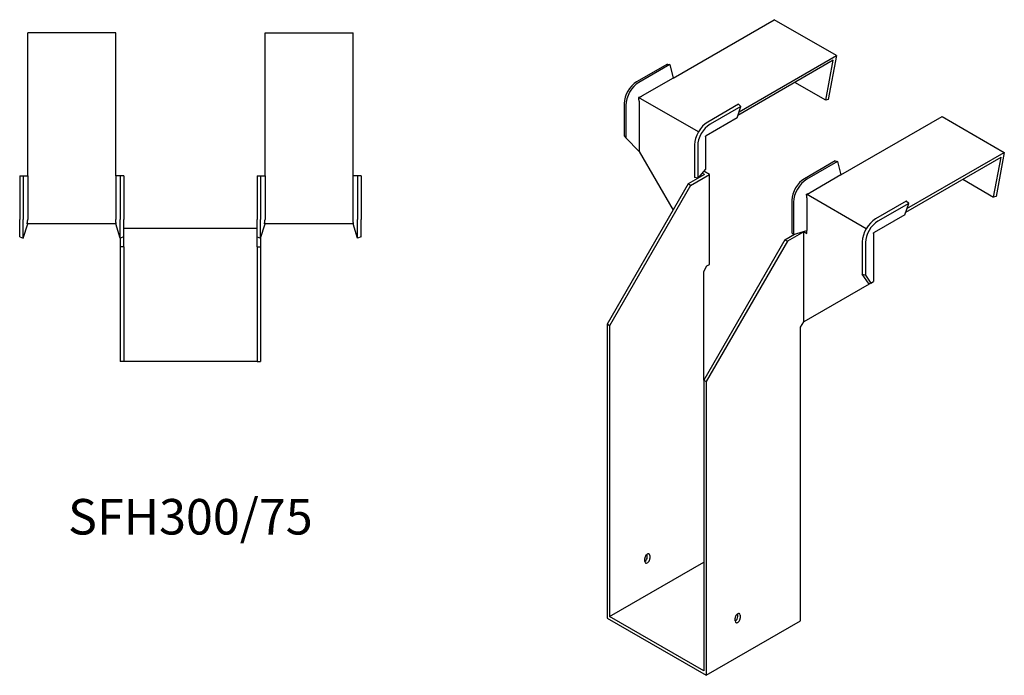
# Model space of a CAD drawing. Units: millimetres. Extents: x 426 to 1285, y -12 to 1076.
# Drawn here: x 731 to 1285, y -12 to 357 of the extents above; entities that cross this region are included whole.
import ezdxf

# ---------------------------------------------------------------- set-up
doc = ezdxf.new("R2010")
doc.units = ezdxf.units.MM
doc.layers.add('Part', color=7, linetype='Continuous', lineweight=25)
doc.layers.add('Text', color=7, linetype='Continuous', lineweight=25)
doc.styles.add('EU_style', font='arial.ttf')

msp = doc.modelspace()

# ---------------------------------------------------------------- linework, layer by layer
at = {"layer": 'Part'}
for p, q in [((1098.61, 323.79), (1155.56, 356.67)), ((1190.56, 336.46), (1155.56, 356.67)), ((735.6, 268.77), (735.6, 349.32)), ((785.1, 349.32), (735.6, 349.32)), ((785.1, 268.77), (785.1, 349.32)), ((869.1, 268.77), (869.1, 349.32)), ((869.1, 349.32), (918.6, 349.32)), ((918.6, 268.77), (918.6, 349.32)), ((1188.76, 333.79), (1135.13, 302.82)), ((1135.81, 304.85), (1190.56, 336.46)), ((1184.52, 311.32), (1188.76, 333.79)), ((1190.56, 336.46), (1185.89, 311.72)), ((1095.42, 331.65), (1078.1, 321.65)), ((1096.77, 331.38), (1079.44, 321.38)), ((1095.42, 331.65), (1096.77, 331.38)), ((1096.77, 331.38), (1098.61, 323.79)), ((1098.61, 323.79), (1081.28, 313.78)), ((1184.52, 311.32), (1167.18, 321.33)), ((1112.87, 293.51), (1079.28, 312.9)), ((1079.51, 310.72), (1079.51, 282.55)), ((1185.89, 311.72), (1184.52, 311.32)), ((1071.11, 309.55), (1071.11, 291.25)), ((1072.02, 308.52), (1072.02, 290.22)), ((1135.44, 309.05), (1118.12, 299.05)), ((1136.79, 307.77), (1119.46, 297.77)), ((1134.63, 301.35), (1136.79, 307.77)), ((1136.79, 307.77), (1135.44, 309.05)), ((1134.63, 301.35), (1117.31, 291.35)), ((1193, 269.29), (1249.96, 302.17)), ((1249.96, 302.17), (1284.96, 281.96)), ((1071.11, 291.25), (1072.02, 290.22)), ((1072.02, 290.22), (1079.51, 282.55)), ((1116.96, 290.74), (1116.96, 272.44)), ((1079.51, 282.55), (1098.6, 249.49)), ((1110.69, 286.19), (1110.69, 267.89)), ((1112.48, 285.66), (1112.48, 267.37)), ((1189.82, 277.15), (1172.5, 267.15)), ((1189.82, 277.15), (1191.17, 276.88)), ((1229.53, 248.32), (1283.16, 279.29)), ((1230.21, 250.35), (1284.96, 281.96)), ((1278.92, 256.81), (1283.16, 279.29)), ((1284.96, 281.96), (1280.29, 257.22)), ((1116.96, 272.44), (1112.48, 267.37)), ((1191.17, 276.88), (1173.84, 266.88)), ((1191.17, 276.88), (1193, 269.29)), ((731.1, 268.77), (733, 268.77)), ((731.1, 268.77), (731.1, 244.27)), ((733, 268.77), (735.6, 268.77)), ((733, 268.77), (733, 244.27)), ((735.6, 268.77), (735.6, 244.27)), ((787.69, 268.77), (785.1, 268.77)), ((785.1, 268.77), (785.1, 244.27)), ((787.69, 268.77), (787.69, 244.27)), ((789.6, 268.77), (787.69, 268.77)), ((789.6, 268.77), (789.6, 244.27)), ((864.6, 268.77), (864.6, 244.27)), ((864.6, 268.77), (866.5, 268.77)), ((866.5, 268.77), (869.1, 268.77)), ((866.5, 268.77), (866.5, 244.27)), ((869.1, 268.77), (869.1, 244.27)), ((921.19, 268.77), (918.6, 268.77)), ((918.6, 244.27), (918.6, 268.77)), ((921.19, 268.77), (921.19, 244.27)), ((923.1, 268.77), (921.19, 268.77)), ((923.1, 268.77), (923.1, 244.27)), ((1116.28, 269.49), (1107.09, 264.18)), ((1108.5, 263.37), (1119.11, 269.49)), ((1112.48, 267.37), (1110.69, 267.89)), ((1116.28, 269.49), (1115, 270.23)), ((1119.11, 269.49), (1115.96, 271.31)), ((1119.11, 218.87), (1119.11, 269.49)), ((1193, 269.29), (1175.68, 259.28)), ((1261.58, 266.83), (1278.92, 256.81)), ((1107.09, 264.18), (1061.48, 185.19)), ((1108.5, 263.37), (1062.9, 184.37)), ((1108.5, 263.37), (1107.09, 264.18)), ((1165.51, 255.05), (1165.51, 236.75)), ((1207.27, 239), (1173.67, 258.4)), ((1173.91, 256.22), (1173.91, 237.93)), ((1280.29, 257.22), (1278.92, 256.81)), ((1166.42, 254.02), (1166.42, 235.72)), ((1229.84, 254.55), (1212.52, 244.55)), ((1231.19, 253.27), (1213.86, 243.27)), ((1229.03, 246.85), (1231.19, 253.27)), ((1231.19, 253.27), (1229.84, 254.55)), ((731.1, 234.39), (731.1, 244.27)), ((733, 233.77), (733, 244.27)), ((787.69, 233.77), (787.69, 244.27)), ((789.6, 234.39), (789.6, 244.27)), ((864.6, 234.39), (864.6, 244.27)), ((866.5, 233.77), (866.5, 244.27)), ((921.19, 233.77), (921.19, 244.27)), ((923.1, 234.39), (923.1, 244.27)), ((1229.03, 246.85), (1211.71, 236.85)), ((733, 233.77), (735.6, 241.77)), ((785.43, 241.77), (735.26, 241.77)), ((787.69, 233.77), (785.1, 241.77)), ((789.6, 239.27), (864.6, 239.27)), ((866.5, 233.77), (869.1, 241.77)), ((918.93, 241.77), (868.76, 241.77)), ((921.19, 233.77), (918.6, 241.77)), ((731.1, 234.39), (733, 233.77)), ((787.6, 234.08), (787.6, 228.77)), ((789.6, 234.39), (787.69, 233.77)), ((789.6, 228.77), (789.6, 234.39)), ((864.6, 234.39), (866.5, 233.77)), ((864.6, 228.77), (864.6, 234.39)), ((866.6, 234.08), (866.6, 228.77)), ((923.1, 234.39), (921.19, 233.77)), ((1161.54, 232.75), (1115.93, 153.75)), ((1161.54, 232.75), (1166.97, 235.88)), ((1161.54, 232.75), (1162.95, 231.93)), ((1172.14, 237.24), (1162.95, 231.93)), ((1165.51, 236.75), (1166.42, 235.72)), ((1166.42, 235.72), (1173.91, 237.93)), ((1172.14, 237.24), (1173.91, 236.22)), ((1172.14, 186.62), (1172.14, 237.24)), ((1173.82, 237.9), (1173.91, 237.85)), ((1173.91, 236.22), (1173.91, 237.93)), ((1211.35, 236.24), (1211.35, 209.25)), ((789.6, 228.77), (787.6, 228.77)), ((787.6, 228.77), (787.6, 164.27)), ((789.6, 228.77), (789.6, 164.27)), ((864.6, 228.77), (864.6, 164.27)), ((864.6, 228.77), (866.6, 228.77)), ((866.6, 228.77), (866.6, 164.27)), ((1162.95, 231.93), (1117.34, 152.94)), ((1205.09, 231.69), (1205.09, 213.39)), ((1206.88, 231.16), (1206.88, 212.87)), ((1115.93, 214.99), (1117.7, 218.05)), ((1117.7, 218.05), (1119.11, 218.87)), ((1115.93, 153.75), (1115.93, 214.99)), ((1205.09, 213.39), (1206.88, 212.87)), ((1208.91, 207.84), (1205.09, 213.39)), ((1206.88, 212.87), (1209.93, 208.43)), ((1208.91, 207.84), (1172.14, 186.62)), ((1209.93, 208.43), (1208.91, 207.84)), ((1209.93, 208.43), (1211.35, 209.25)), ((1062.9, 184.37), (1061.48, 185.19)), ((1061.48, 185.19), (1061.48, 19.85)), ((1062.9, 184.37), (1062.9, 20.66)), ((1170.38, 183.55), (1172.14, 186.62)), ((1170.38, 18.21), (1170.38, 183.55)), ((789.6, 164.27), (787.6, 164.27)), ((864.6, 164.27), (789.6, 164.27)), ((864.6, 164.27), (866.6, 164.27)), ((1115.93, 153.75), (1117.34, 152.94)), ((1115.93, 153.75), (1115.93, -9.96)), ((1117.34, 152.94), (1117.34, -12.41)), ((1084.11, 54.14), (1084.11, 55.77)), ((1062.9, 20.66), (1115.93, 51.28)), ((1082.69, 51.69), (1082.69, 53.32)), ((1085.52, 54.96), (1085.52, 53.32)), ((1135.02, 20.66), (1135.02, 22.3)), ((1061.48, 19.85), (1117.34, -12.41)), ((1115.93, -9.96), (1062.9, 20.66)), ((1117.34, -12.41), (1170.38, 18.21)), ((1133.61, 18.21), (1133.61, 19.85)), ((1136.43, 21.48), (1136.43, 19.85))]:
    msp.add_line(p, q, dxfattribs=at)
for centre, major_axis, start_param, end_param in [((1078.1, 313.58), (-4.94, -8.56), 3.926991, 5.497787), ((1079.44, 312.8), (-5.25, -9.09), 3.926991, 5.497787), ((1118.12, 290.48), (-5.25, -9.09), 3.926991, 5.497787), ((1119.46, 289.7), (-4.94, -8.56), 3.926991, 5.497787), ((1172.5, 259.08), (-4.94, -8.56), 3.926991, 5.497787), ((1173.84, 258.3), (-5.25, -9.09), 3.926991, 5.497787), ((1212.52, 235.97), (-5.25, -9.09), 3.926991, 5.497787), ((1213.86, 235.2), (-4.94, -8.56), 3.926991, 5.497787), ((1084.11, 54.14), (1, 1.73), 5.497787, 8.63938), ((1082.69, 53.32), (1, 1.73), 3.926991, 5.497787), ((1084.11, 52.51), (-1, -1.73), 5.497787, 8.63938), ((1135.02, 20.66), (1, 1.73), 5.497787, 8.63938), ((1133.61, 19.85), (1, 1.73), 3.926991, 5.497787), ((1135.02, 19.03), (-1, -1.73), 5.497787, 8.63938)]:
    msp.add_ellipse(centre, major_axis=major_axis, ratio=0.57735, start_param=start_param, end_param=end_param, dxfattribs=at)
for points, weights in [([(1079.28, 312.9), (1080.47, 313.33), (1081.17, 313.72)], [1, 1.0854891166, 1]), ([(1079.51, 310.85), (1079.5, 311.65), (1079.28, 312.9)], [1, 1.0854891166, 1]), ([(1079.51, 310.85), (1079.51, 310.78), (1079.51, 310.72)], [1, 1.0004525026, 1]), ([(1081.28, 313.78), (1081.23, 313.75), (1081.17, 313.72)], [1, 1.00045250251, 1]), ([(1116.96, 290.74), (1116.96, 290.91), (1117, 291.12)], [1, 1.09868411347, 1]), ([(1117, 291.12), (1117.16, 291.27), (1117.31, 291.35)], [1, 1.09868411347, 1]), ([(1173.67, 258.4), (1174.87, 258.83), (1175.57, 259.22)], [1.27405289116, 1.22523445826, 1]), ([(1173.91, 256.34), (1173.9, 257.15), (1173.67, 258.4)], [1, 1.22523445826, 1.27405289116]), ([(1173.91, 256.34), (1173.91, 256.28), (1173.91, 256.22)], [1.0284774701, 1.01459768282, 1]), ([(1175.68, 259.28), (1175.63, 259.25), (1175.57, 259.22)], [1, 1.00045250253, 1]), ([(735.26, 241.77), (735.58, 243.15), (735.6, 244.12)], [1, 1.0854891166, 1]), ([(735.6, 244.27), (735.6, 244.2), (735.6, 244.12)], [1, 1.00045250251, 1]), ([(785.1, 244.27), (785.1, 244.2), (785.1, 244.12)], [1, 1.00045250253, 1]), ([(785.43, 241.77), (785.12, 243.15), (785.1, 244.12)], [1, 1.0854891166, 1]), ([(868.76, 241.77), (869.08, 243.15), (869.1, 244.12)], [1.27405289116, 1.22523445826, 1]), ([(869.1, 244.27), (869.1, 244.2), (869.1, 244.12)], [1, 1.00045250253, 1]), ([(918.6, 244.12), (918.6, 244.2), (918.6, 244.27)], [1, 1.00045250251, 1]), ([(918.93, 241.77), (918.62, 243.15), (918.6, 244.12)], [1, 1.0854891166, 1]), ([(1211.35, 236.24), (1211.35, 236.41), (1211.4, 236.62)], [1, 1.09868411347, 1]), ([(1211.4, 236.62), (1211.56, 236.77), (1211.71, 236.85)], [1, 1.09868411347, 1])]:
    msp.add_rational_spline(points, weights, degree=2, dxfattribs=at)

# ---------------------------------------------------------------- texts
at = {"layer": 'Text', "insert": (827.1, 74.27), "char_height": 20, "width": 343.6746, "attachment_point": 5, "style": 'EU_style'}
msp.add_mtext('{SFH300/75}', dxfattribs=at)

doc.saveas('drawing.dxf')
